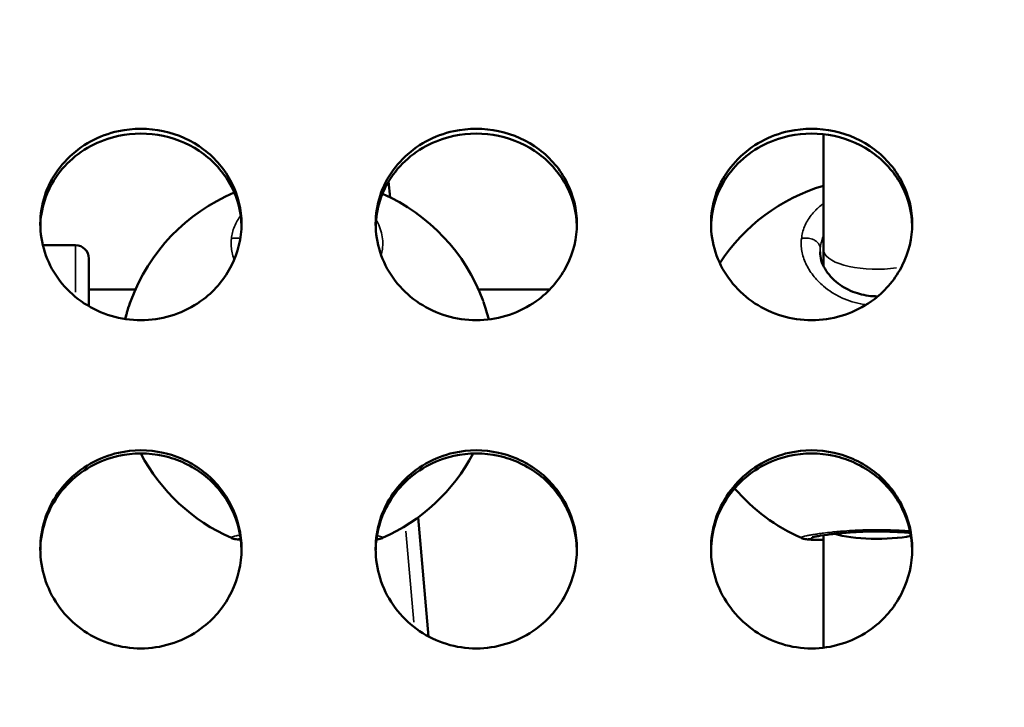
# Model space of a CAD drawing. Units: millimetres. Extents: x -12549 to 22108, y 13151 to 19301.
# Drawn here: x -5578 to -5431, y 16610 to 16712 of the extents above; entities that cross this region are included whole.
import ezdxf

# ---------------------------------------------------------------- set-up
doc = ezdxf.new("R2010")
doc.units = ezdxf.units.MM
doc.layers.add('MD_Visible', color=7, linetype='Continuous', lineweight=50)
doc.layers.add('MD_Visible Narrow', color=7, linetype='Continuous', lineweight=35)
doc.styles.get("Standard").update_dxf_attribs({"font": 'Square-721-BT.ttf'})
doc.dimstyles.new('OLCU', dxfattribs={"dimtxt": 300, "dimasz": 150, "dimexe": 0.18, "dimexo": 0.0625, "dimgap": 50, "dimtad": 1, "dimdec": 0, "dimlfac": 0.1, "dimrnd": 5, "dimzin": 0, "dimdsep": 46, "dimtxsty": 'Standard', "dimcen": 0.09, "dimse1": 1, "dimse2": 1, "dimadec": 0, "dimazin": 0, "dimtfac": 1, "dimtdec": 0, "dimtofl": 0, "dimtmove": 0, "dimatfit": 3, "dimfxl": 1, "dimtolj": 1, "dimtzin": 0, "dimarcsym": 0})

# ---------------------------------------------------------------- blocks, each defined once
blk = doc.blocks.new('*D4')
at = {"color": 0, "lineweight": -2, "transparency": 16777216}
blk.add_line((-11781.67, 18870.72), (-1915.86, 18870.72), dxfattribs=at)
at = {"color": 0, "transparency": 16777216}
for points in [[(-11781.67, 18904.05), (-11781.67, 18837.39), (-11981.67, 18870.72)], [(-1915.86, 18904.05), (-1915.86, 18837.39), (-1715.86, 18870.72)]]:
    blk.add_solid(points, dxfattribs=at)
at = {"layer": 'Defpoints', "color": 0, "transparency": 16777216}
for p in [(-1715.86, 18870.72), (-11981.67, 16549.73), (-1715.86, 15579.73)]:
    blk.add_point(p, dxfattribs=at)
at = {"color": 0, "transparency": 16777216, "insert": (-6848.76, 19104.35), "char_height": 300, "attachment_point": 5}
blk.add_mtext('\\A1;1025', dxfattribs=at)
blk = doc.blocks.new('*D5')
at = {"color": 0, "lineweight": -2, "transparency": 16777216}
blk.add_line((-12120.03, 18517.11), (-12120.03, 13350.93), dxfattribs=at)
at = {"color": 0, "transparency": 16777216}
for points in [[(-12153.37, 18517.11), (-12086.7, 18517.11), (-12120.03, 18717.11)], [(-12153.37, 13350.93), (-12086.7, 13350.93), (-12120.03, 13150.93)]]:
    blk.add_solid(points, dxfattribs=at)
at = {"layer": 'Defpoints', "color": 0, "transparency": 16777216}
for p in [(-6138.92, 18717.11), (-12120.03, 13150.93), (-4101.62, 13150.93)]:
    blk.add_point(p, dxfattribs=at)
at = {"color": 0, "transparency": 16777216, "insert": (-12351.85, 15934.02), "char_height": 300, "attachment_point": 5, "rotation": 90}
blk.add_mtext('\\A1;555', dxfattribs=at)

msp = doc.modelspace()

# ---------------------------------------------------------------- linework, layer by layer
at = {"layer": 'MD_Visible'}
for p, q in [((-5458.1, 16678.01), (-5458.1, 16695.27)), ((-5522.73, 16685.86), (-5522.93, 16688.23)), ((-5569.62, 16678.75), (-5574.49, 16678.75)), ((-5458.1, 16675.62), (-5458.1, 16678.01)), ((-5567.62, 16676.75), (-5567.62, 16669.64)), ((-5560.69, 16672.15), (-5567.62, 16672.15)), ((-5498.89, 16672.15), (-5509.53, 16672.15)), ((-5458.1, 16672.62), (-5458.1, 16672.62)), ((-5516.98, 16620.44), (-5518.54, 16638.18)), ((-5458.11, 16618.76), (-5458.1, 16635.52))]:
    msp.add_line(p, q, dxfattribs=at)
at = {"layer": 'MD_Visible', "extrusion": (0, 0, -1)}
for centre, radius, start, end in [((5450.11, 16660.75), 28, 33.1432, 73.4269), ((5535.11, 16660.75), 28, 20.2827, 67.2145), ((5535.11, 16660.75), 28, 113.6905, 159.7162), ((5569.62, 16676.75), 2, 90, 180), ((5535.11, 16660.75), 28, 293.7068, 332.2472), ((5535.11, 16660.75), 28, 207.7693, 246.2931), ((5450.11, 16660.75), 28, 293.7068, 319.3381)]:
    msp.add_arc(centre, radius, start, end, dxfattribs=at)
for start_param, end_param in [(-0.524589, -0.524573), (4.031076, 5.618198)]:
    msp.add_ellipse((-5450.1, 16636.94), major_axis=(-8, 0), ratio=0.243988, start_param=start_param, end_param=end_param, dxfattribs=at)
at = {"layer": 'MD_Visible'}
for points, knots in [([(-5544.87, 16681.91), (-5544.87, 16679.78), (-5545.89, 16675.51), (-5550.67, 16669.74), (-5557.22, 16667.27), (-5563.26, 16667.72), (-5568.89, 16669.83), (-5574.22, 16675.34), (-5575.38, 16682.7), (-5573.14, 16689.55), (-5568.89, 16693.86), (-5562.55, 16696.19), (-5556.42, 16696.19), (-5550.19, 16693.38), (-5545.89, 16688.3), (-5544.87, 16684.05), (-5544.87, 16681.91)], [-3.141593, -3.141593, -3.141593, -3.141593, -2.692794, -2.243995, -1.645596, -1.346397, -1.047198, -0.448799, 0.1496, 0.448799, 1.047198, 1.346397, 1.795196, 2.243995, 2.692794, 3.141593, 3.141593, 3.141593, 3.141593]), ([(-5494.87, 16681.91), (-5494.87, 16679.78), (-5495.89, 16675.51), (-5500.67, 16669.74), (-5507.22, 16667.27), (-5513.26, 16667.72), (-5518.89, 16669.83), (-5524.22, 16675.34), (-5525.38, 16682.7), (-5523.14, 16689.55), (-5518.89, 16693.86), (-5512.55, 16696.19), (-5506.42, 16696.19), (-5500.19, 16693.38), (-5495.89, 16688.3), (-5494.87, 16684.05), (-5494.87, 16681.91)], [-3.141593, -3.141593, -3.141593, -3.141593, -2.692794, -2.243995, -1.645596, -1.346397, -1.047198, -0.448799, 0.1496, 0.448799, 1.047198, 1.346397, 1.795196, 2.243995, 2.692794, 3.141593, 3.141593, 3.141593, 3.141593]), ([(-5444.87, 16681.91), (-5444.87, 16679.78), (-5445.89, 16675.51), (-5450.67, 16669.74), (-5457.22, 16667.27), (-5463.26, 16667.72), (-5468.89, 16669.83), (-5474.22, 16675.34), (-5475.38, 16682.7), (-5473.14, 16689.55), (-5468.89, 16693.86), (-5462.55, 16696.19), (-5456.42, 16696.19), (-5450.19, 16693.38), (-5445.89, 16688.3), (-5444.87, 16684.05), (-5444.87, 16681.91)], [-3.141593, -3.141593, -3.141593, -3.141593, -2.692794, -2.243995, -1.645596, -1.346397, -1.047198, -0.448799, 0.1496, 0.448799, 1.047198, 1.346397, 1.795196, 2.243995, 2.692794, 3.141593, 3.141593, 3.141593, 3.141593]), ([(-5544.87, 16681.59), (-5544.92, 16683.61), (-5545.43, 16685.61), (-5546.35, 16687.41), (-5547.33, 16689.31), (-5548.76, 16691), (-5550.51, 16692.31), (-5552.27, 16693.62), (-5554.34, 16694.55), (-5556.53, 16695.02), (-5558.72, 16695.48), (-5561.02, 16695.48), (-5563.2, 16695.02), (-5564.66, 16694.71), (-5566.07, 16694.19), (-5567.37, 16693.49), (-5569.96, 16692.09), (-5572.08, 16689.95), (-5573.38, 16687.42), (-5574.04, 16686.15), (-5574.48, 16684.79), (-5574.7, 16683.39), (-5574.8, 16682.81), (-5574.85, 16682.22), (-5574.86, 16681.62)], [-3.119205, -3.119205, -3.119205, -3.119205, -2.692794, -2.692794, -2.692794, -2.243995, -2.243995, -2.243995, -1.795196, -1.795196, -1.795196, -1.346397, -1.346397, -1.346397, -1.047198, -1.047198, -1.047198, -0.448799, -0.448799, -0.448799, -0.1496, -0.1496, -0.1496, -0.024445, -0.024445, -0.024445, -0.024445]), ([(-5494.87, 16681.59), (-5494.92, 16683.61), (-5495.43, 16685.61), (-5496.35, 16687.41), (-5497.33, 16689.31), (-5498.76, 16691), (-5500.51, 16692.31), (-5502.27, 16693.62), (-5504.34, 16694.55), (-5506.53, 16695.02), (-5508.72, 16695.48), (-5511.02, 16695.48), (-5513.2, 16695.02), (-5514.66, 16694.71), (-5516.07, 16694.19), (-5517.37, 16693.49), (-5519.96, 16692.09), (-5522.08, 16689.95), (-5523.38, 16687.42), (-5524.04, 16686.15), (-5524.48, 16684.79), (-5524.7, 16683.39), (-5524.8, 16682.81), (-5524.85, 16682.22), (-5524.86, 16681.62)], [-3.119204, -3.119204, -3.119204, -3.119204, -2.692794, -2.692794, -2.692794, -2.243995, -2.243995, -2.243995, -1.795196, -1.795196, -1.795196, -1.346397, -1.346397, -1.346397, -1.047198, -1.047198, -1.047198, -0.448799, -0.448799, -0.448799, -0.1496, -0.1496, -0.1496, -0.024446, -0.024446, -0.024446, -0.024446]), ([(-5444.87, 16681.59), (-5444.92, 16683.61), (-5445.43, 16685.61), (-5446.35, 16687.41), (-5447.33, 16689.31), (-5448.76, 16691), (-5450.51, 16692.31), (-5452.27, 16693.62), (-5454.34, 16694.55), (-5456.53, 16695.02), (-5458.72, 16695.48), (-5461.02, 16695.48), (-5463.2, 16695.02), (-5464.66, 16694.71), (-5466.07, 16694.19), (-5467.37, 16693.49), (-5469.96, 16692.09), (-5472.08, 16689.95), (-5473.38, 16687.42), (-5474.04, 16686.15), (-5474.48, 16684.79), (-5474.7, 16683.39), (-5474.8, 16682.81), (-5474.85, 16682.22), (-5474.86, 16681.62)], [-3.119204, -3.119204, -3.119204, -3.119204, -2.692794, -2.692794, -2.692794, -2.243995, -2.243995, -2.243995, -1.795196, -1.795196, -1.795196, -1.346397, -1.346397, -1.346397, -1.047198, -1.047198, -1.047198, -0.448799, -0.448799, -0.448799, -0.1496, -0.1496, -0.1496, -0.024446, -0.024446, -0.024446, -0.024446]), ([(-5458.61, 16677.72), (-5458.61, 16676.91), (-5458.37, 16676.04), (-5457.42, 16674.44), (-5456.76, 16673.68), (-5455.19, 16672.49), (-5454.32, 16672.01), (-5452.55, 16671.38), (-5451.64, 16671.19), (-5450.49, 16671.12), (-5450.25, 16671.11), (-5450.01, 16671.11)], [0, 0, 0, 0, 0.436801, 0.436801, 0.819679, 0.819679, 1.141884, 1.141884, 1.414981, 1.414981, 1.487984, 1.487984, 1.487984, 1.487984]), ([(-5562.2, 16667.74), (-5562.13, 16668.01), (-5562.06, 16668.27), (-5561.93, 16668.73), (-5561.88, 16668.94), (-5561.74, 16669.4), (-5561.65, 16669.66), (-5561.51, 16670.09), (-5561.44, 16670.27), (-5561.38, 16670.45)], [17.854988, 17.854988, 17.854988, 17.854988, 18.469243, 18.469243, 18.955134, 18.955134, 19.603104, 19.603104, 20.066875, 20.066875, 20.066875, 20.066875]), ([(-5562.2, 16667.74), (-5562.09, 16668.17), (-5561.98, 16668.6), (-5561.71, 16669.51), (-5561.55, 16669.99), (-5561.38, 16670.45)], [0.9727074, 0.9727074, 0.9727074, 0.9727074, 1.1118813, 1.1118813, 1.2781399, 1.2781399, 1.2781399, 1.2781399]), ([(-5544.87, 16633.48), (-5544.87, 16631.27), (-5545.89, 16626.85), (-5550.67, 16620.91), (-5557.22, 16618.36), (-5563.26, 16618.82), (-5567.48, 16620.46), (-5571.03, 16623.26), (-5574.45, 16628.2), (-5575.38, 16634.29), (-5573.14, 16641.4), (-5568.89, 16645.87), (-5562.55, 16648.29), (-5556.42, 16648.3), (-5550.19, 16645.37), (-5545.89, 16640.09), (-5544.87, 16635.68), (-5544.87, 16633.48)], [-3.141593, -3.141593, -3.141593, -3.141593, -2.692794, -2.243995, -1.645596, -1.346397, -1.047198, -0.747998, -0.448799, 0.1496, 0.448799, 1.047198, 1.346397, 1.795196, 2.243995, 2.692794, 3.141593, 3.141593, 3.141593, 3.141593]), ([(-5544.87, 16633.28), (-5544.9, 16635.41), (-5545.41, 16637.54), (-5546.35, 16639.45), (-5547.33, 16641.42), (-5548.76, 16643.17), (-5550.51, 16644.53), (-5552.27, 16645.89), (-5554.34, 16646.86), (-5556.53, 16647.35), (-5558.72, 16647.83), (-5561.02, 16647.83), (-5563.2, 16647.35), (-5564.66, 16647.03), (-5566.07, 16646.49), (-5567.37, 16645.76), (-5569.96, 16644.31), (-5572.08, 16642.08), (-5573.38, 16639.45), (-5574.04, 16638.14), (-5574.48, 16636.73), (-5574.7, 16635.28), (-5574.8, 16634.63), (-5574.86, 16633.97), (-5574.86, 16633.32)], [-3.128469, -3.128469, -3.128469, -3.128469, -2.692794, -2.692794, -2.692794, -2.243995, -2.243995, -2.243995, -1.795196, -1.795196, -1.795196, -1.346397, -1.346397, -1.346397, -1.047198, -1.047198, -1.047198, -0.448799, -0.448799, -0.448799, -0.1496, -0.1496, -0.1496, -0.015505, -0.015505, -0.015505, -0.015505]), ([(-5494.87, 16633.48), (-5494.87, 16631.27), (-5495.89, 16626.85), (-5500.67, 16620.91), (-5507.22, 16618.36), (-5513.26, 16618.82), (-5518.89, 16621), (-5524.22, 16626.67), (-5525.38, 16634.29), (-5523.14, 16641.39), (-5518.89, 16645.87), (-5512.55, 16648.29), (-5506.42, 16648.3), (-5500.19, 16645.37), (-5495.89, 16640.09), (-5494.87, 16635.68), (-5494.87, 16633.48)], [-3.141593, -3.141593, -3.141593, -3.141593, -2.692794, -2.243995, -1.645596, -1.346397, -1.047198, -0.448799, 0.1496, 0.448799, 1.047198, 1.346397, 1.795196, 2.243995, 2.692794, 3.141593, 3.141593, 3.141593, 3.141593]), ([(-5494.87, 16633.28), (-5494.9, 16635.41), (-5495.41, 16637.54), (-5496.35, 16639.45), (-5497.33, 16641.42), (-5498.76, 16643.17), (-5500.51, 16644.53), (-5502.27, 16645.89), (-5504.34, 16646.86), (-5506.53, 16647.35), (-5508.72, 16647.83), (-5511.02, 16647.83), (-5513.2, 16647.35), (-5514.66, 16647.03), (-5516.07, 16646.49), (-5517.37, 16645.76), (-5519.96, 16644.31), (-5522.08, 16642.08), (-5523.38, 16639.45), (-5524.04, 16638.14), (-5524.48, 16636.73), (-5524.7, 16635.28), (-5524.8, 16634.63), (-5524.86, 16633.97), (-5524.86, 16633.31)], [-3.128468, -3.128468, -3.128468, -3.128468, -2.692794, -2.692794, -2.692794, -2.243995, -2.243995, -2.243995, -1.795196, -1.795196, -1.795196, -1.346397, -1.346397, -1.346397, -1.047198, -1.047198, -1.047198, -0.448799, -0.448799, -0.448799, -0.1496, -0.1496, -0.1496, -0.015197, -0.015197, -0.015197, -0.015197]), ([(-5444.87, 16633.48), (-5444.87, 16631.27), (-5445.89, 16626.85), (-5450.67, 16620.91), (-5457.22, 16618.36), (-5463.26, 16618.82), (-5468.89, 16621), (-5474.22, 16626.67), (-5475.38, 16634.29), (-5473.14, 16641.39), (-5468.89, 16645.87), (-5462.55, 16648.29), (-5456.42, 16648.3), (-5450.19, 16645.37), (-5445.89, 16640.09), (-5444.87, 16635.68), (-5444.87, 16633.48)], [-3.141593, -3.141593, -3.141593, -3.141593, -2.692794, -2.243995, -1.645596, -1.346397, -1.047198, -0.448799, 0.1496, 0.448799, 1.047198, 1.346397, 1.795196, 2.243995, 2.692794, 3.141593, 3.141593, 3.141593, 3.141593]), ([(-5444.87, 16633.28), (-5444.9, 16635.41), (-5445.41, 16637.54), (-5446.35, 16639.45), (-5447.33, 16641.42), (-5448.76, 16643.17), (-5450.51, 16644.53), (-5452.27, 16645.89), (-5454.34, 16646.86), (-5456.53, 16647.35), (-5458.72, 16647.83), (-5461.02, 16647.83), (-5463.2, 16647.35), (-5464.66, 16647.03), (-5466.07, 16646.49), (-5467.37, 16645.76), (-5469.96, 16644.31), (-5472.08, 16642.08), (-5473.38, 16639.45), (-5474.04, 16638.14), (-5474.48, 16636.73), (-5474.7, 16635.28), (-5474.8, 16634.63), (-5474.86, 16633.97), (-5474.86, 16633.31)], [-3.128468, -3.128468, -3.128468, -3.128468, -2.692794, -2.692794, -2.692794, -2.243995, -2.243995, -2.243995, -1.795196, -1.795196, -1.795196, -1.346397, -1.346397, -1.346397, -1.047198, -1.047198, -1.047198, -0.448799, -0.448799, -0.448799, -0.1496, -0.1496, -0.1496, -0.015197, -0.015197, -0.015197, -0.015197]), ([(-5445.14, 16635.87), (-5445.51, 16635.9), (-5445.9, 16635.93), (-5447.27, 16636.02), (-5448.34, 16636.07), (-5450.35, 16636.09), (-5451.31, 16636.08), (-5453.11, 16636.01), (-5453.96, 16635.96), (-5455.58, 16635.83), (-5456.35, 16635.75), (-5457.76, 16635.58), (-5458.39, 16635.48), (-5459.12, 16635.36), (-5459.33, 16635.32), (-5459.63, 16635.25), (-5459.74, 16635.22), (-5459.77, 16635.21), (-5459.77, 16635.21), (-5459.77, 16635.21)], [1.301539, 1.301539, 1.301539, 1.301539, 1.434105, 1.434105, 1.756613, 1.756613, 2.039155, 2.039155, 2.312401, 2.312401, 2.607392, 2.607392, 2.938125, 2.938125, 3.113906, 3.113906, 3.27662, 3.27662, 3.298471, 3.298471, 3.298471, 3.298471]), ([(-5544.98, 16634.86), (-5545.16, 16634.87), (-5545.32, 16634.88), (-5545.6, 16634.91), (-5545.71, 16634.92), (-5545.99, 16634.98), (-5546.15, 16635.02), (-5546.37, 16635.11)], [2.9170258, 2.9170258, 2.9170258, 2.9170258, 3.0537361, 3.0537361, 3.1560375, 3.1560375, 3.2605257, 3.2605257, 3.2605257, 3.2605257]), ([(-5523.85, 16635.11), (-5523.99, 16635.05), (-5524.11, 16635.02), (-5524.33, 16634.96), (-5524.44, 16634.94), (-5524.61, 16634.91), (-5524.68, 16634.9), (-5524.76, 16634.89)], [0, 0, 0, 0, 0.0665252, 0.0665252, 0.1490171, 0.1490171, 0.2103922, 0.2103922, 0.2103922, 0.2103922]), ([(-5458.1, 16634.82), (-5458.73, 16634.82), (-5459.26, 16634.83), (-5459.99, 16634.86), (-5460.24, 16634.87), (-5460.6, 16634.91), (-5460.71, 16634.92), (-5460.99, 16634.98), (-5461.15, 16635.02), (-5461.37, 16635.11)], [2.5475144, 2.5475144, 2.5475144, 2.5475144, 2.8483322, 2.8483322, 3.0537361, 3.0537361, 3.1560375, 3.1560375, 3.2605257, 3.2605257, 3.2605257, 3.2605257])]:
    msp.add_open_spline(points, degree=3, knots=knots, dxfattribs=at)
for points in [[(-5561.38, 16670.45), (-5561.38, 16670.45), (-5561.38, 16670.45), (-5561.37, 16670.46)], [(-5508.78, 16670.27), (-5508.49, 16669.46), (-5508.23, 16668.58), (-5508.01, 16667.67)]]:
    msp.add_open_spline(points, degree=3, dxfattribs=at)
at = {"layer": 'MD_Visible Narrow'}
for p, q in [((-5574.25, 16678.75), (-5569.87, 16678.75)), ((-5569.62, 16678.73), (-5569.62, 16671.71)), ((-5458.61, 16677.68), (-5458.61, 16677.72)), ((-5458.61, 16673.08), (-5458.61, 16673.08)), ((-5520.37, 16636.15), (-5519.18, 16622.57))]:
    msp.add_line(p, q, dxfattribs=at)
at = {"layer": 'MD_Visible Narrow', "extrusion": (0, 0, -1)}
msp.add_arc((5569.62, 16676.75), 2, 94.5, 175.5, dxfattribs=at)
msp.add_ellipse((-5447.81, 16677.04), major_axis=(10.73, -1.59), ratio=0.753931, start_param=3.033902, end_param=3.097601, dxfattribs=at)
at = {"layer": 'MD_Visible Narrow'}
msp.add_ellipse((-5450.1, 16678.01), major_axis=(-8, 0), ratio=0.357285, start_param=0.101977, end_param=1.937253, dxfattribs=at)
for points, knots in [([(-5458.1, 16684.93), (-5458.22, 16684.84), (-5458.42, 16684.7), (-5458.67, 16684.49), (-5458.95, 16684.25), (-5459.4, 16683.83), (-5459.96, 16683.19), (-5460.52, 16682.37), (-5460.95, 16681.51), (-5461.24, 16680.62), (-5461.35, 16680.01), (-5461.38, 16679.71)], [-6.07349, -6.07349, -6.07349, -6.07349, -5.68654, -5.449601, -5.212662, -4.738784, -3.791027, -2.84327, -1.895513, -0.947757, -0.000015, -0.000015, -0.000015, -0.000015]), ([(-5545, 16683.12), (-5545.18, 16682.87), (-5545.53, 16682.35), (-5545.95, 16681.51), (-5546.24, 16680.62), (-5546.35, 16680.01), (-5546.38, 16679.71)], [-3.712149, -3.712149, -3.712149, -3.712149, -2.84327, -1.895513, -0.947757, -0.000015, -0.000015, -0.000015, -0.000015]), ([(-5524.04, 16677.23), (-5523.96, 16677.53), (-5523.82, 16678.24), (-5523.77, 16679.37), (-5523.96, 16680.6), (-5524.32, 16681.65), (-5524.66, 16682.27), (-5524.81, 16682.52)], [-27.440359, -27.440359, -27.440359, -27.440359, -26.537188, -25.273512, -24.009836, -22.746161, -21.922562, -21.922562, -21.922562, -21.922562]), ([(-5546.38, 16679.71), (-5546.4, 16679.55), (-5546.42, 16679.25), (-5546.42, 16678.78), (-5546.39, 16678.31), (-5546.3, 16677.69), (-5546.15, 16677.1), (-5546.01, 16676.67), (-5545.96, 16676.55)], [-53.074368, -53.074368, -53.074368, -53.074368, -52.600497, -52.126619, -51.65274, -51.178862, -50.231105, -49.867061, -49.867061, -49.867061, -49.867061]), ([(-5546.38, 16679.71), (-5546.21, 16679.75), (-5545.94, 16679.79), (-5545.49, 16679.79), (-5545.22, 16679.75), (-5545.05, 16679.71)], [0, 0, 0, 0, 0.1428571, 0.2142857, 0.3497119, 0.3497119, 0.3497119, 0.3497119]), ([(-5461.38, 16679.71), (-5461.4, 16679.55), (-5461.42, 16679.25), (-5461.42, 16678.78), (-5461.39, 16678.31), (-5461.3, 16677.69), (-5461.11, 16676.91), (-5460.75, 16675.99), (-5460.27, 16675.09), (-5459.67, 16674.22), (-5458.95, 16673.39), (-5458.03, 16672.53), (-5456.87, 16671.67), (-5455.41, 16670.88), (-5453.83, 16670.27), (-5452.57, 16669.98), (-5451.86, 16669.88), (-5451.74, 16669.86)], [-53.074368, -53.074368, -53.074368, -53.074368, -52.600497, -52.126619, -51.65274, -51.178862, -50.231105, -49.283349, -48.335592, -47.387835, -46.440078, -45.492322, -44.228646, -42.964971, -41.701295, -40.437619, -40.173402, -40.173402, -40.173402, -40.173402]), ([(-5461.38, 16679.71), (-5461.21, 16679.75), (-5460.94, 16679.79), (-5460.38, 16679.79), (-5459.83, 16679.68), (-5459.27, 16679.4), (-5458.9, 16679.08), (-5458.65, 16678.7), (-5458.59, 16678.43), (-5458.58, 16678.3)], [0, 0, 0, 0, 0.1428571, 0.2142857, 0.4285714, 0.5714286, 0.7142857, 0.8571429, 0.9999998, 0.9999998, 0.9999998, 0.9999998]), ([(-5458.58, 16678.3), (-5458.56, 16678.56), (-5458.48, 16679.07), (-5458.29, 16679.69), (-5458.15, 16680.05), (-5458.1, 16680.17)], [0.000014, 0.000014, 0.000014, 0.000014, 0.947757, 1.895513, 2.35523, 2.35523, 2.35523, 2.35523]), ([(-5508.84, 16670.45), (-5508.8, 16670.33), (-5508.75, 16670.2), (-5508.68, 16669.99), (-5508.65, 16669.91), (-5508.56, 16669.63), (-5508.49, 16669.41), (-5508.41, 16669.16), (-5508.4, 16669.11), (-5508.33, 16668.88), (-5508.27, 16668.68), (-5508.16, 16668.29), (-5508.11, 16668.09), (-5508.05, 16667.82), (-5508.03, 16667.75), (-5508.01, 16667.67)], [32.950587, 32.950587, 32.950587, 32.950587, 33.288014, 33.288014, 33.487404, 33.487404, 34.016939, 34.016939, 34.119241, 34.119241, 34.59312, 34.59312, 35.044153, 35.044153, 35.213854, 35.213854, 35.213854, 35.213854]), ([(-5545.08, 16635.54), (-5545.14, 16635.53), (-5545.19, 16635.52), (-5545.24, 16635.51), (-5545.42, 16635.48), (-5545.58, 16635.45), (-5545.72, 16635.42), (-5545.86, 16635.38), (-5545.98, 16635.35), (-5546.08, 16635.33), (-5546.18, 16635.3), (-5546.25, 16635.27), (-5546.31, 16635.25), (-5546.36, 16635.22), (-5546.4, 16635.2), (-5546.41, 16635.18), (-5546.42, 16635.16), (-5546.42, 16635.14), (-5546.39, 16635.12)], [-5.013333, -5.013333, -5.013333, -5.013333, -4.738784, -4.738784, -4.738784, -3.791027, -3.791027, -3.791027, -2.84327, -2.84327, -2.84327, -1.895513, -1.895513, -1.895513, -0.947757, -0.947757, -0.947757, 0.000116, 0.000116, 0.000116, 0.000116]), ([(-5523.85, 16635.11), (-5523.83, 16635.12), (-5523.82, 16635.13), (-5523.81, 16635.14), (-5523.79, 16635.16), (-5523.81, 16635.19), (-5523.86, 16635.22), (-5523.92, 16635.25), (-5524.01, 16635.29), (-5524.14, 16635.33), (-5524.27, 16635.36), (-5524.44, 16635.4), (-5524.65, 16635.45), (-5524.66, 16635.45), (-5524.67, 16635.45), (-5524.68, 16635.45)], [-28.2605, -28.2605, -28.2605, -28.2605, -27.800863, -27.800863, -27.800863, -26.537188, -26.537188, -26.537188, -25.273512, -25.273512, -25.273512, -24.009836, -24.009836, -24.009836, -23.949205, -23.949205, -23.949205, -23.949205]), ([(-5445.2, 16636.15), (-5445.21, 16636.15), (-5445.22, 16636.15), (-5445.23, 16636.15), (-5445.28, 16636.16), (-5445.32, 16636.16), (-5445.36, 16636.16), (-5445.41, 16636.17), (-5445.45, 16636.17), (-5445.5, 16636.17), (-5445.58, 16636.18), (-5445.67, 16636.19), (-5445.76, 16636.19), (-5445.94, 16636.2), (-5446.12, 16636.22), (-5446.3, 16636.23), (-5446.39, 16636.23), (-5446.48, 16636.24), (-5446.57, 16636.24), (-5446.66, 16636.25), (-5446.76, 16636.25), (-5446.85, 16636.26), (-5446.94, 16636.26), (-5447.04, 16636.27), (-5447.13, 16636.27), (-5447.22, 16636.27), (-5447.32, 16636.28), (-5447.41, 16636.28), (-5447.51, 16636.29), (-5447.6, 16636.29), (-5447.7, 16636.29), (-5447.8, 16636.3), (-5447.89, 16636.3), (-5447.99, 16636.3), (-5448.09, 16636.31), (-5448.18, 16636.31), (-5448.28, 16636.31), (-5448.33, 16636.31), (-5448.38, 16636.32), (-5448.43, 16636.32), (-5448.47, 16636.32), (-5448.52, 16636.32), (-5448.57, 16636.32), (-5449.16, 16636.34), (-5449.75, 16636.34), (-5450.34, 16636.34), (-5450.93, 16636.34), (-5451.51, 16636.33), (-5452.1, 16636.31), (-5452.17, 16636.31), (-5452.24, 16636.3), (-5452.31, 16636.3), (-5452.39, 16636.3), (-5452.46, 16636.3), (-5452.53, 16636.29), (-5452.67, 16636.29), (-5452.82, 16636.28), (-5452.96, 16636.28), (-5453.03, 16636.27), (-5453.1, 16636.27), (-5453.17, 16636.27), (-5453.2, 16636.26), (-5453.24, 16636.26), (-5453.28, 16636.26), (-5453.31, 16636.26), (-5453.35, 16636.26), (-5453.38, 16636.26), (-5453.41, 16636.25), (-5453.45, 16636.25), (-5453.48, 16636.25), (-5453.52, 16636.25), (-5453.55, 16636.25), (-5453.59, 16636.25), (-5453.61, 16636.24), (-5453.62, 16636.24), (-5453.64, 16636.24), (-5453.66, 16636.24), (-5453.67, 16636.24), (-5453.69, 16636.24), (-5453.71, 16636.24), (-5453.73, 16636.24), (-5453.74, 16636.24), (-5453.75, 16636.24), (-5453.76, 16636.24), (-5453.77, 16636.24), (-5453.77, 16636.24), (-5453.78, 16636.23), (-5453.78, 16636.23), (-5453.79, 16636.23), (-5453.79, 16636.23), (-5453.79, 16636.23), (-5454.34, 16636.2), (-5454.87, 16636.17), (-5455.38, 16636.12), (-5455.63, 16636.1), (-5455.88, 16636.08), (-5456.12, 16636.06), (-5456.36, 16636.04), (-5456.6, 16636.01), (-5456.82, 16635.99), (-5457.28, 16635.94), (-5457.7, 16635.89), (-5458.09, 16635.84), (-5458.24, 16635.82), (-5458.38, 16635.8), (-5458.52, 16635.79), (-5458.66, 16635.77), (-5458.79, 16635.75), (-5458.92, 16635.73), (-5459.05, 16635.71), (-5459.18, 16635.69), (-5459.3, 16635.67), (-5459.42, 16635.66), (-5459.53, 16635.64), (-5459.64, 16635.62), (-5459.86, 16635.58), (-5460.06, 16635.55), (-5460.24, 16635.51), (-5460.42, 16635.48), (-5460.58, 16635.45), (-5460.72, 16635.42), (-5460.86, 16635.38), (-5460.98, 16635.35), (-5461.08, 16635.33), (-5461.18, 16635.3), (-5461.25, 16635.27), (-5461.31, 16635.25), (-5461.36, 16635.22), (-5461.4, 16635.2), (-5461.41, 16635.18), (-5461.42, 16635.16), (-5461.42, 16635.14), (-5461.39, 16635.12)], [-17.720038, -17.720038, -17.720038, -17.720038, -17.691458, -17.691458, -17.691458, -17.586152, -17.586152, -17.586152, -17.480846, -17.480846, -17.480846, -17.270233, -17.270233, -17.270233, -16.849008, -16.849008, -16.849008, -16.638395, -16.638395, -16.638395, -16.427783, -16.427783, -16.427783, -16.21717, -16.21717, -16.21717, -16.006558, -16.006558, -16.006558, -15.795945, -15.795945, -15.795945, -15.585332, -15.585332, -15.585332, -15.37472, -15.37472, -15.37472, -15.269414, -15.269414, -15.269414, -15.164107, -15.164107, -15.164107, -13.900432, -13.900432, -13.900432, -12.636756, -12.636756, -12.636756, -12.478797, -12.478797, -12.478797, -12.320837, -12.320837, -12.320837, -12.004918, -12.004918, -12.004918, -11.846959, -11.846959, -11.846959, -11.767979, -11.767979, -11.767979, -11.688999, -11.688999, -11.688999, -11.61002, -11.61002, -11.61002, -11.53104, -11.53104, -11.53104, -11.49155, -11.49155, -11.49155, -11.45206, -11.45206, -11.45206, -11.41257, -11.41257, -11.41257, -11.392825, -11.392825, -11.392825, -11.382953, -11.382953, -11.382953, -11.37308, -11.37308, -11.37308, -10.109405, -10.109405, -10.109405, -9.477567, -9.477567, -9.477567, -8.845729, -8.845729, -8.845729, -7.582054, -7.582054, -7.582054, -7.108175, -7.108175, -7.108175, -6.634297, -6.634297, -6.634297, -6.160419, -6.160419, -6.160419, -5.68654, -5.68654, -5.68654, -4.738784, -4.738784, -4.738784, -3.791027, -3.791027, -3.791027, -2.84327, -2.84327, -2.84327, -1.895513, -1.895513, -1.895513, -0.947757, -0.947757, -0.947757, 0.000116, 0.000116, 0.000116, 0.000116]), ([(-5546.39, 16635.12), (-5546.22, 16635.05), (-5545.94, 16634.97), (-5545.47, 16634.94), (-5545.19, 16634.98), (-5545, 16635.04)], [0, 0, 0, 0, 0.1428571, 0.2142857, 0.3627083, 0.3627083, 0.3627083, 0.3627083]), ([(-5461.39, 16635.12), (-5461.22, 16635.05), (-5460.94, 16634.97), (-5460.39, 16634.94), (-5459.91, 16635.04), (-5459.58, 16635.23), (-5459.49, 16635.28)], [0, 0, 0, 0, 0.1428571, 0.2142857, 0.4285714, 0.5082054, 0.5082054, 0.5082054, 0.5082054])]:
    msp.add_open_spline(points, degree=3, knots=knots, dxfattribs=at)
for points in [[(-5544.93, 16683.2), (-5544.93, 16683.2), (-5544.93, 16683.2), (-5544.93, 16683.2)], [(-5508.85, 16670.46), (-5508.85, 16670.46), (-5508.85, 16670.45), (-5508.84, 16670.45)], [(-5545.02, 16635.55), (-5545.02, 16635.55), (-5545.02, 16635.55), (-5545.02, 16635.55)], [(-5445.12, 16636.15), (-5445.12, 16636.15), (-5445.12, 16636.15), (-5445.12, 16636.15)], [(-5546.39, 16635.12), (-5546.38, 16635.12), (-5546.37, 16635.12), (-5546.37, 16635.11)], [(-5546.37, 16635.11), (-5546.37, 16635.11), (-5546.37, 16635.11), (-5546.37, 16635.11)], [(-5461.39, 16635.12), (-5461.38, 16635.12), (-5461.37, 16635.12), (-5461.37, 16635.11)], [(-5461.37, 16635.11), (-5461.37, 16635.11), (-5461.37, 16635.11), (-5461.37, 16635.11)]]:
    msp.add_open_spline(points, degree=3, dxfattribs=at)

# ---------------------------------------------------------------- dimensions: what is measured, and where the dimension line sits
dim = msp.add_linear_dim(base=(-1715.86, 18870.72), p1=(-11981.67, 16549.73), p2=(-1715.86, 15579.73), dimstyle='OLCU', override={"dimasz": 200, "dimgap": 80})
dim.commit()
dim.dimension.update_dxf_attribs({"geometry": '*D4', "text_midpoint": (-6848.76, 19104.35)})
dim = msp.add_linear_dim(base=(-12120.03, 13150.93), p1=(-6138.92, 18717.11), p2=(-4101.62, 13150.93), angle=90, dimstyle='OLCU', override={"dimasz": 200, "dimgap": 80})
dim.commit()
dim.dimension.update_dxf_attribs({"geometry": '*D5', "text_midpoint": (-12351.85, 15934.02)})

doc.saveas('drawing.dxf')
